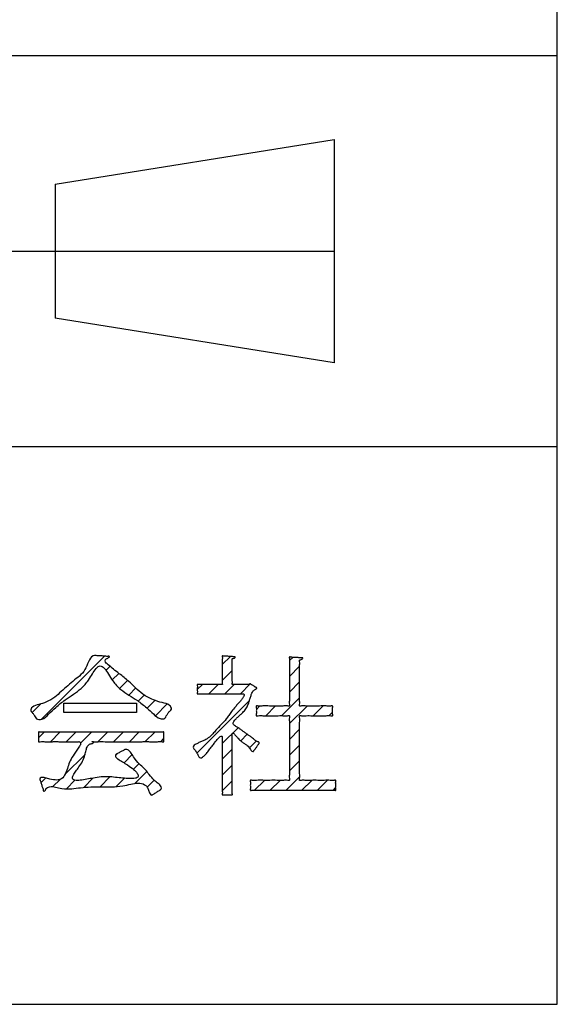
# Model space of a CAD drawing. Units: inches. Extents: x -5 to 215, y -5 to 302.
# Drawn here: x 190 to 200, y 10 to 28 of the extents above; entities that cross this region are included whole.
import ezdxf

# ---------------------------------------------------------------- set-up
doc = ezdxf.new("R2010")
doc.units = ezdxf.units.IN
doc.linetypes.add('DOT_CENTER', pattern=[14, 12, -1, 0, -1])
doc.layers.add('1', color=7, linetype='Continuous')
doc.layers.add('_U_30EC_U_30A4_U_30E4_U_30FC_1', color=7, linetype='Continuous')
pattern_1 = [(45, (0, 0), (-0.28284271, 1e-16), [])]

# ---------------------------------------------------------------- blocks, each defined once
blk = doc.blocks.new('開示A4')
at = {"layer": '1', "linetype": 'Continuous'}
h = blk.add_hatch(dxfattribs=at)
h.set_pattern_fill('CUSTOM4', color=2, scale=0.1, angle=45, pattern_type=2)
h.set_pattern_definition(pattern_1)
edge = h.paths.add_edge_path()
edge.add_spline(control_points=[(191.953, 16.209), (191.946, 16.205), (191.935, 16.199), (191.907, 16.195), (191.885, 16.134), (191.968, 16.078), (192.046, 16.003), (192.176, 15.909), (192.308, 15.8), (192.444, 15.673), (192.577, 15.543), (192.745, 15.459), (192.911, 15.404), (193.037, 15.389), (193.101, 15.296), (193.052, 15.253), (193.02, 15.215), (192.995, 15.171), (192.966, 15.11), (192.853, 15.116), (192.761, 15.21), (192.632, 15.325), (192.487, 15.441), (192.323, 15.539), (192.165, 15.645), (192.044, 15.777), (191.956, 15.915), (191.898, 16.013), (191.806, 16.088), (191.723, 16.011), (191.669, 15.921), (191.591, 15.79), (191.478, 15.663), (191.328, 15.554), (191.168, 15.452), (191.021, 15.33), (190.888, 15.207), (190.793, 15.102), (190.673, 15.098), (190.645, 15.155), (190.622, 15.194), (190.593, 15.228), (190.548, 15.269), (190.605, 15.352), (190.715, 15.371), (190.855, 15.42), (190.995, 15.494), (191.11, 15.608), (191.227, 15.712), (191.346, 15.812), (191.468, 15.905), (191.564, 16.03), (191.597, 16.164), (191.673, 16.253), (191.723, 16.25), (191.743, 16.248), (191.769, 16.246), (191.804, 16.245), (191.841, 16.244), (191.878, 16.241), (191.912, 16.236), (191.941, 16.235), (191.96, 16.238), (191.978, 16.236), (191.966, 16.218), (191.958, 16.212), (191.953, 16.209)], knot_values=[0, 0, 0, 0, 0.02113, 0.037907, 0.082659, 0.168861, 0.293397, 0.425101, 0.643532, 0.809086, 0.982407, 1.198166, 1.36473, 1.505493, 1.579225, 1.62367, 1.677849, 1.731687, 1.777203, 1.865952, 2.00724, 2.170725, 2.384239, 2.563642, 2.744143, 2.951146, 3.096929, 3.227041, 3.311922, 3.392003, 3.511257, 3.644195, 3.843263, 4.017738, 4.198427, 4.41365, 4.589219, 4.740796, 4.835089, 4.874705, 4.920791, 4.971777, 5.013639, 5.081538, 5.205376, 5.348798, 5.523987, 5.675756, 5.832874, 5.993826, 6.140629, 6.294475, 6.449701, 6.569782, 6.583374, 6.597389, 6.630312, 6.663196, 6.703291, 6.741744, 6.772033, 6.80763, 6.824774, 6.835525, 6.848417, 6.869906, 6.869906, 6.869906, 6.869906], degree=3, periodic=0)
h = blk.add_hatch(dxfattribs=at)
h.set_pattern_fill('CUSTOM2', color=2, scale=0.1, angle=45, pattern_type=2)
h.set_pattern_definition(pattern_1)
edge = h.paths.add_edge_path()
edge.add_spline(control_points=[(194.605, 15.655), (194.602, 15.652), (194.595, 15.648), (194.571, 15.637), (194.54, 15.606), (194.515, 15.55), (194.496, 15.488), (194.477, 15.419), (194.452, 15.348), (194.408, 15.276), (194.355, 15.218), (194.301, 15.17), (194.254, 15.13), (194.217, 15.09), (194.189, 15.051), (194.196, 15.007), (194.234, 14.984), (194.275, 14.961), (194.319, 14.932), (194.361, 14.899), (194.406, 14.866), (194.451, 14.834), (194.496, 14.804), (194.536, 14.774), (194.57, 14.741), (194.604, 14.72), (194.634, 14.707), (194.654, 14.699), (194.663, 14.682), (194.655, 14.672), (194.646, 14.662), (194.634, 14.646), (194.621, 14.626), (194.607, 14.605), (194.592, 14.584), (194.577, 14.565), (194.566, 14.55), (194.559, 14.538), (194.552, 14.528), (194.533, 14.526), (194.517, 14.547), (194.5, 14.57), (194.474, 14.608), (194.437, 14.648), (194.384, 14.68), (194.33, 14.716), (194.285, 14.76), (194.247, 14.806), (194.217, 14.833), (194.195, 14.866), (194.174, 14.854), (194.176, 14.842), (194.176, 14.828), (194.176, 14.807), (194.175, 14.777), (194.175, 14.743), (194.176, 14.7), (194.176, 14.654), (194.176, 14.601), (194.176, 14.547), (194.176, 14.488), (194.176, 14.428), (194.176, 14.366), (194.176, 14.303), (194.176, 14.24), (194.176, 14.178), (194.176, 14.118), (194.176, 14.059), (194.176, 14.005), (194.175, 13.953), (194.175, 13.906), (194.177, 13.863), (194.176, 13.829), (194.173, 13.8), (194.174, 13.778), (194.178, 13.764), (194.177, 13.753), (194.166, 13.753), (194.153, 13.756), (194.134, 13.757), (194.111, 13.754), (194.086, 13.753), (194.061, 13.754), (194.038, 13.756), (194.019, 13.756), (194.006, 13.753), (193.995, 13.753), (193.994, 13.765), (193.998, 13.78), (193.999, 13.804), (193.995, 13.836), (193.995, 13.873), (193.997, 13.919), (193.997, 13.969), (193.996, 14.024), (193.996, 14.082), (193.996, 14.143), (193.996, 14.206), (193.996, 14.27), (193.996, 14.333), (193.996, 14.396), (193.996, 14.457), (193.996, 14.515), (193.996, 14.571), (193.996, 14.62), (193.996, 14.666), (193.996, 14.703), (193.996, 14.736), (193.996, 14.758), (193.996, 14.775), (193.997, 14.789), (193.989, 14.817), (193.951, 14.796), (193.923, 14.765), (193.881, 14.715), (193.836, 14.657), (193.787, 14.592), (193.739, 14.528), (193.692, 14.472), (193.651, 14.433), (193.608, 14.409), (193.575, 14.431), (193.562, 14.46), (193.55, 14.489), (193.534, 14.519), (193.515, 14.546), (193.496, 14.569), (193.475, 14.593), (193.477, 14.632), (193.517, 14.66), (193.565, 14.685), (193.624, 14.709), (193.694, 14.739), (193.764, 14.783), (193.827, 14.847), (193.893, 14.927), (193.977, 15.012), (194.058, 15.098), (194.116, 15.179), (194.168, 15.255), (194.222, 15.323), (194.276, 15.384), (194.319, 15.433), (194.357, 15.48), (194.382, 15.516), (194.397, 15.556), (194.371, 15.566), (194.356, 15.566), (194.341, 15.566), (194.32, 15.566), (194.29, 15.566), (194.256, 15.566), (194.214, 15.566), (194.168, 15.566), (194.118, 15.566), (194.067, 15.566), (194.012, 15.566), (193.958, 15.566), (193.903, 15.566), (193.848, 15.566), (193.797, 15.566), (193.747, 15.566), (193.701, 15.566), (193.659, 15.565), (193.625, 15.565), (193.595, 15.568), (193.573, 15.567), (193.559, 15.564), (193.548, 15.564), (193.548, 15.574), (193.55, 15.587), (193.551, 15.604), (193.549, 15.626), (193.549, 15.649), (193.549, 15.672), (193.551, 15.693), (193.55, 15.711), (193.548, 15.723), (193.548, 15.733), (193.559, 15.734), (193.573, 15.73), (193.595, 15.729), (193.623, 15.732), (193.655, 15.733), (193.693, 15.732), (193.732, 15.731), (193.773, 15.732), (193.814, 15.732), (193.853, 15.732), (193.891, 15.731), (193.923, 15.731), (193.951, 15.734), (193.972, 15.733), (193.987, 15.73), (193.998, 15.73), (193.998, 15.74), (193.995, 15.754), (193.994, 15.773), (193.997, 15.8), (193.997, 15.83), (193.996, 15.866), (193.996, 15.905), (193.996, 15.946), (193.996, 15.987), (193.996, 16.029), (193.997, 16.07), (193.997, 16.108), (193.995, 16.144), (193.996, 16.174), (193.998, 16.201), (193.998, 16.221), (193.994, 16.234), (193.995, 16.244), (194.005, 16.244), (194.017, 16.24), (194.036, 16.239), (194.059, 16.24), (194.085, 16.238), (194.113, 16.236), (194.141, 16.235), (194.166, 16.233), (194.19, 16.23), (194.208, 16.23), (194.22, 16.231), (194.232, 16.23), (194.226, 16.214), (194.213, 16.203), (194.195, 16.199), (194.174, 16.196), (194.174, 16.182), (194.176, 16.167), (194.177, 16.146), (194.175, 16.116), (194.175, 16.083), (194.176, 16.045), (194.176, 16.004), (194.176, 15.962), (194.176, 15.92), (194.176, 15.879), (194.175, 15.84), (194.175, 15.807), (194.178, 15.778), (194.177, 15.756), (194.173, 15.742), (194.174, 15.73), (194.184, 15.73), (194.195, 15.733), (194.213, 15.733), (194.236, 15.731), (194.261, 15.731), (194.29, 15.732), (194.32, 15.732), (194.35, 15.732), (194.379, 15.731), (194.405, 15.732), (194.428, 15.732), (194.444, 15.732), (194.456, 15.731), (194.463, 15.731), (194.469, 15.733), (194.474, 15.735), (194.481, 15.737), (194.487, 15.739), (194.492, 15.742), (194.498, 15.743), (194.504, 15.74), (194.511, 15.733), (194.523, 15.725), (194.54, 15.717), (194.557, 15.707), (194.574, 15.697), (194.589, 15.686), (194.602, 15.679), (194.611, 15.675), (194.619, 15.67), (194.613, 15.661), (194.608, 15.657), (194.605, 15.655)], knot_values=[0, 0, 0, 0, 0.012431, 0.023106, 0.078064, 0.139432, 0.206027, 0.27212, 0.353553, 0.432966, 0.523125, 0.586452, 0.650523, 0.707633, 0.751954, 0.786831, 0.82779, 0.876663, 0.931423, 0.983363, 1.038887, 1.095829, 1.150559, 1.202781, 1.244508, 1.293058, 1.319771, 1.342799, 1.357899, 1.366742, 1.377119, 1.400571, 1.422813, 1.450032, 1.477332, 1.499699, 1.523016, 1.533228, 1.542201, 1.558358, 1.582101, 1.614052, 1.64797, 1.718674, 1.774734, 1.833872, 1.912813, 1.963189, 2.010899, 2.042986, 2.057633, 2.06621, 2.076117, 2.102511, 2.127547, 2.166415, 2.205935, 2.255735, 2.305292, 2.36242, 2.419627, 2.481298, 2.542949, 2.606113, 2.669267, 2.7309, 2.792589, 2.849853, 2.906924, 2.95631, 3.006283, 3.046268, 3.084686, 3.108824, 3.136216, 3.147167, 3.154972, 3.162872, 3.173902, 3.197417, 3.21846, 3.244992, 3.271565, 3.292668, 3.316116, 3.327062, 3.33502, 3.343522, 3.355626, 3.385551, 3.41178, 3.45323, 3.496439, 3.549814, 3.60254, 3.662638, 3.722945, 3.786755, 3.850502, 3.914267, 3.97806, 4.038286, 4.098465, 4.151446, 4.204564, 4.247069, 4.289205, 4.316832, 4.345236, 4.355754, 4.365505, 4.391412, 4.417039, 4.464943, 4.530774, 4.607478, 4.687579, 4.773185, 4.847625, 4.905756, 4.945699, 4.980603, 5.009084, 5.040939, 5.075359, 5.109814, 5.1397, 5.166265, 5.200783, 5.244023, 5.301686, 5.367261, 5.432123, 5.530097, 5.615351, 5.699609, 5.839374, 5.973812, 6.05343, 6.138989, 6.248643, 6.31483, 6.383052, 6.445128, 6.493355, 6.522762, 6.549405, 6.558567, 6.568414, 6.594812, 6.620525, 6.659293, 6.698382, 6.746563, 6.79463, 6.84826, 6.901914, 6.957374, 7.012875, 7.066607, 7.120159, 7.167993, 7.216409, 7.256153, 7.294283, 7.318671, 7.346507, 7.357869, 7.365835, 7.373204, 7.383319, 7.405006, 7.424532, 7.449093, 7.473657, 7.493188, 7.514869, 7.524978, 7.532352, 7.540396, 7.551874, 7.578889, 7.602591, 7.637646, 7.674154, 7.715455, 7.756175, 7.796898, 7.838196, 7.874697, 7.909759, 7.933476, 7.960473, 7.971931, 7.979988, 7.987446, 7.997751, 8.022668, 8.04479, 8.078164, 8.112781, 8.153275, 8.193377, 8.235784, 8.278177, 8.318253, 8.358773, 8.393465, 8.426766, 8.448728, 8.473814, 8.484299, 8.491607, 8.498839, 8.509134, 8.532153, 8.552391, 8.579812, 8.608533, 8.637241, 8.664671, 8.684934, 8.707903, 8.718121, 8.725347, 8.736457, 8.754613, 8.779093, 8.795817, 8.804694, 8.815706, 8.842807, 8.867867, 8.904259, 8.941558, 8.984, 9.026029, 9.067979, 9.1105, 9.14813, 9.184203, 9.208538, 9.236446, 9.248364, 9.256584, 9.263465, 9.272778, 9.294575, 9.314108, 9.341863, 9.370543, 9.401412, 9.432025, 9.460242, 9.488454, 9.509017, 9.529736, 9.537847, 9.54578, 9.550157, 9.55456, 9.562619, 9.57086, 9.575453, 9.579673, 9.586534, 9.594475, 9.612318, 9.629366, 9.650315, 9.670953, 9.687497, 9.705836, 9.714333, 9.720616, 9.728823, 9.740733, 9.740733, 9.740733, 9.740733], degree=3, periodic=0)
h = blk.add_hatch(dxfattribs=at)
h.set_pattern_fill('CUSTOM1', color=2, scale=0.1, angle=45, pattern_type=2)
h.set_pattern_definition(pattern_1)
edge = h.paths.add_edge_path()
edge.add_spline(control_points=[(195.41, 14.014), (195.423, 14.015), (195.447, 14.017), (195.489, 14.013), (195.535, 14.013), (195.589, 14.014), (195.647, 14.015), (195.706, 14.014), (195.765, 14.014), (195.822, 14.014), (195.877, 14.015), (195.923, 14.015), (195.964, 14.011), (195.995, 14.012), (196.016, 14.017), (196.032, 14.016), (196.032, 14), (196.028, 13.982), (196.028, 13.955), (196.03, 13.926), (196.028, 13.896), (196.028, 13.87), (196.032, 13.851), (196.032, 13.835), (196.015, 13.834), (195.992, 13.84), (195.957, 13.841), (195.909, 13.836), (195.854, 13.836), (195.785, 13.838), (195.712, 13.838), (195.629, 13.837), (195.543, 13.837), (195.452, 13.838), (195.359, 13.838), (195.264, 13.838), (195.17, 13.838), (195.077, 13.838), (194.985, 13.837), (194.9, 13.837), (194.817, 13.838), (194.743, 13.838), (194.675, 13.836), (194.62, 13.836), (194.572, 13.841), (194.537, 13.84), (194.514, 13.834), (194.497, 13.835), (194.497, 13.851), (194.501, 13.87), (194.501, 13.896), (194.498, 13.926), (194.501, 13.955), (194.501, 13.982), (194.497, 14), (194.497, 14.017), (194.514, 14.017), (194.537, 14.012), (194.57, 14.01), (194.615, 14.015), (194.665, 14.016), (194.724, 14.014), (194.786, 14.014), (194.85, 14.014), (194.914, 14.015), (194.976, 14.014), (195.035, 14.013), (195.085, 14.013), (195.129, 14.017), (195.163, 14.016), (195.185, 14.011), (195.203, 14.012), (195.204, 14.03), (195.198, 14.055), (195.196, 14.092), (195.202, 14.142), (195.202, 14.199), (195.2, 14.269), (195.2, 14.343), (195.2, 14.424), (195.2, 14.508), (195.2, 14.593), (195.2, 14.679), (195.2, 14.762), (195.2, 14.843), (195.2, 14.918), (195.202, 14.988), (195.202, 15.045), (195.196, 15.095), (195.198, 15.132), (195.204, 15.156), (195.203, 15.175), (195.184, 15.176), (195.16, 15.17), (195.124, 15.169), (195.077, 15.174), (195.025, 15.174), (194.965, 15.172), (194.903, 15.173), (194.841, 15.173), (194.782, 15.171), (194.73, 15.171), (194.683, 15.177), (194.647, 15.175), (194.623, 15.169), (194.604, 15.17), (194.604, 15.186), (194.608, 15.205), (194.608, 15.23), (194.606, 15.26), (194.608, 15.289), (194.608, 15.314), (194.604, 15.333), (194.604, 15.349), (194.623, 15.35), (194.647, 15.344), (194.683, 15.342), (194.73, 15.348), (194.782, 15.348), (194.841, 15.346), (194.903, 15.346), (194.965, 15.347), (195.025, 15.345), (195.077, 15.345), (195.124, 15.35), (195.16, 15.349), (195.184, 15.343), (195.203, 15.344), (195.203, 15.361), (195.198, 15.384), (195.197, 15.418), (195.201, 15.463), (195.202, 15.515), (195.2, 15.577), (195.2, 15.643), (195.2, 15.714), (195.2, 15.785), (195.2, 15.857), (195.201, 15.927), (195.201, 15.993), (195.199, 16.055), (195.199, 16.107), (195.204, 16.152), (195.203, 16.187), (195.197, 16.209), (195.198, 16.226), (195.213, 16.225), (195.23, 16.221), (195.255, 16.218), (195.287, 16.219), (195.319, 16.217), (195.352, 16.214), (195.383, 16.209), (195.409, 16.208), (195.426, 16.211), (195.442, 16.209), (195.435, 16.193), (195.422, 16.181), (195.403, 16.177), (195.38, 16.174), (195.38, 16.156), (195.384, 16.135), (195.385, 16.104), (195.381, 16.061), (195.381, 16.012), (195.382, 15.954), (195.383, 15.892), (195.382, 15.826), (195.382, 15.758), (195.382, 15.691), (195.383, 15.625), (195.382, 15.563), (195.381, 15.505), (195.381, 15.456), (195.385, 15.413), (195.384, 15.382), (195.379, 15.361), (195.38, 15.344), (195.399, 15.343), (195.422, 15.349), (195.458, 15.35), (195.505, 15.345), (195.557, 15.345), (195.616, 15.347), (195.678, 15.346), (195.739, 15.346), (195.799, 15.348), (195.851, 15.348), (195.897, 15.342), (195.933, 15.344), (195.957, 15.35), (195.976, 15.349), (195.976, 15.333), (195.972, 15.314), (195.972, 15.289), (195.974, 15.26), (195.972, 15.23), (195.972, 15.205), (195.976, 15.186), (195.976, 15.17), (195.957, 15.169), (195.933, 15.175), (195.897, 15.177), (195.851, 15.171), (195.799, 15.171), (195.739, 15.173), (195.678, 15.173), (195.616, 15.172), (195.557, 15.174), (195.505, 15.174), (195.458, 15.169), (195.423, 15.17), (195.399, 15.176), (195.38, 15.175), (195.379, 15.156), (195.384, 15.132), (195.386, 15.095), (195.381, 15.045), (195.381, 14.988), (195.383, 14.918), (195.383, 14.843), (195.382, 14.762), (195.382, 14.679), (195.382, 14.593), (195.382, 14.508), (195.382, 14.424), (195.383, 14.343), (195.383, 14.269), (195.38, 14.199), (195.381, 14.142), (195.386, 14.092), (195.385, 14.055), (195.379, 14.03), (195.379, 14.012), (195.396, 14.012), (195.405, 14.013), (195.41, 14.014)], knot_values=[0, 0, 0, 0, 0.038829, 0.073461, 0.124391, 0.177166, 0.236973, 0.29603, 0.355065, 0.414894, 0.467759, 0.518602, 0.553036, 0.592086, 0.608604, 0.620332, 0.632, 0.648307, 0.680772, 0.709057, 0.737391, 0.7698, 0.786, 0.797742, 0.810346, 0.828358, 0.872847, 0.911788, 0.973359, 1.03757, 1.116876, 1.195209, 1.284496, 1.374101, 1.468917, 1.563619, 1.658321, 1.753137, 1.842741, 1.932028, 2.010361, 2.089668, 2.153878, 2.21545, 2.254391, 2.298879, 2.316891, 2.329495, 2.341239, 2.357438, 2.389831, 2.418182, 2.446532, 2.478927, 2.495129, 2.50687, 2.519489, 2.537492, 2.579877, 2.61707, 2.672078, 2.729362, 2.79416, 2.858064, 2.921991, 2.986765, 3.043951, 3.099054, 3.13646, 3.178606, 3.19634, 3.209149, 3.222775, 3.242121, 3.289101, 3.330354, 3.393927, 3.460132, 3.539381, 3.61769, 3.703245, 3.789148, 3.875046, 3.960605, 4.038933, 4.118163, 4.184312, 4.247939, 4.289303, 4.336157, 4.355365, 4.369084, 4.382983, 4.402487, 4.447597, 4.487496, 4.544517, 4.60353, 4.666702, 4.729937, 4.789066, 4.845975, 4.885629, 4.931015, 4.950838, 4.964517, 4.97617, 4.991986, 5.023766, 5.051776, 5.079785, 5.111565, 5.127381, 5.139034, 5.152713, 5.172536, 5.217922, 5.257576, 5.314488, 5.373614, 5.436837, 5.500021, 5.559075, 5.616056, 5.655863, 5.701078, 5.720704, 5.734521, 5.747327, 5.765034, 5.807838, 5.845831, 5.903154, 5.962617, 6.032168, 6.101053, 6.173905, 6.246709, 6.315506, 6.385146, 6.444856, 6.501938, 6.539411, 6.582782, 6.601099, 6.613435, 6.623989, 6.63855, 6.669728, 6.697818, 6.733315, 6.768476, 6.796032, 6.82776, 6.84296, 6.85294, 6.864504, 6.882103, 6.907376, 6.925476, 6.937875, 6.954003, 6.993742, 7.029833, 7.083854, 7.139496, 7.204749, 7.269495, 7.337901, 7.406276, 7.470963, 7.536275, 7.592085, 7.645943, 7.681685, 7.721808, 7.738355, 7.750437, 7.76413, 7.783761, 7.828852, 7.86841, 7.925104, 7.983924, 8.046833, 8.109762, 8.168617, 8.225277, 8.264759, 8.309934, 8.32966, 8.343282, 8.354931, 8.370753, 8.402538, 8.430543, 8.458548, 8.490333, 8.506154, 8.517803, 8.531425, 8.551152, 8.596328, 8.635808, 8.692463, 8.751324, 8.814274, 8.877161, 8.935906, 8.992673, 9.032398, 9.077299, 9.096708, 9.11055, 9.124264, 9.143479, 9.19034, 9.231698, 9.295322, 9.361474, 9.440705, 9.519032, 9.604589, 9.690489, 9.776397, 9.861947, 9.940238, 10.019505, 10.085761, 10.149285, 10.190436, 10.237533, 10.257006, 10.270547, 10.282452, 10.298724, 10.298724, 10.298724, 10.298724], degree=3, periodic=0)
h = blk.add_hatch(dxfattribs=at)
h.set_pattern_fill('CUSTOM3', color=2, scale=0.1, angle=45, pattern_type=2)
h.set_pattern_definition(pattern_1)
edge = h.paths.add_edge_path()
edge.add_spline(control_points=[(190.703, 14.734), (190.703, 14.744), (190.705, 14.764), (190.702, 14.793), (190.704, 14.821), (190.704, 14.847), (190.7, 14.865), (190.701, 14.881), (190.719, 14.882), (190.744, 14.876), (190.783, 14.874), (190.836, 14.88), (190.897, 14.88), (190.974, 14.878), (191.058, 14.877), (191.153, 14.878), (191.252, 14.878), (191.36, 14.878), (191.472, 14.878), (191.588, 14.878), (191.706, 14.878), (191.825, 14.878), (191.945, 14.878), (192.062, 14.878), (192.178, 14.878), (192.29, 14.878), (192.398, 14.878), (192.497, 14.878), (192.592, 14.877), (192.676, 14.878), (192.753, 14.88), (192.815, 14.88), (192.867, 14.874), (192.906, 14.876), (192.931, 14.882), (192.95, 14.881), (192.95, 14.865), (192.946, 14.847), (192.946, 14.821), (192.948, 14.793), (192.946, 14.764), (192.946, 14.738), (192.95, 14.72), (192.95, 14.704), (192.932, 14.704), (192.91, 14.709), (192.875, 14.711), (192.828, 14.706), (192.774, 14.705), (192.708, 14.707), (192.636, 14.708), (192.558, 14.707), (192.476, 14.707), (192.391, 14.707), (192.304, 14.707), (192.217, 14.707), (192.132, 14.707), (192.05, 14.707), (191.972, 14.707), (191.9, 14.707), (191.833, 14.708), (191.78, 14.708), (191.735, 14.705), (191.696, 14.706), (191.677, 14.709), (191.657, 14.708), (191.669, 14.704), (191.676, 14.702), (191.685, 14.7), (191.696, 14.696), (191.684, 14.682), (191.67, 14.675), (191.649, 14.668), (191.614, 14.668), (191.573, 14.624), (191.555, 14.551), (191.536, 14.458), (191.498, 14.354), (191.434, 14.262), (191.373, 14.179), (191.332, 14.116), (191.297, 14.043), (191.371, 14.002), (191.457, 14.018), (191.568, 14.032), (191.692, 14.058), (191.818, 14.077), (191.952, 14.08), (192.08, 14.069), (192.21, 14.053), (192.331, 14.046), (192.421, 14.041), (192.507, 14.074), (192.467, 14.156), (192.399, 14.217), (192.307, 14.287), (192.209, 14.343), (192.14, 14.391), (192.072, 14.431), (192.088, 14.479), (192.108, 14.489), (192.125, 14.498), (192.147, 14.509), (192.173, 14.524), (192.199, 14.538), (192.221, 14.549), (192.237, 14.559), (192.266, 14.575), (192.333, 14.555), (192.381, 14.476), (192.442, 14.38), (192.526, 14.289), (192.621, 14.209), (192.691, 14.109), (192.767, 14.026), (192.842, 13.958), (192.904, 13.915), (192.908, 13.856), (192.885, 13.842), (192.866, 13.832), (192.843, 13.818), (192.817, 13.8), (192.789, 13.784), (192.766, 13.769), (192.749, 13.756), (192.727, 13.742), (192.691, 13.785), (192.681, 13.838), (192.65, 13.897), (192.592, 13.954), (192.483, 13.972), (192.353, 13.947), (192.196, 13.909), (192.018, 13.894), (191.826, 13.899), (191.64, 13.897), (191.464, 13.886), (191.294, 13.857), (191.141, 13.862), (191.011, 13.891), (190.913, 13.913), (190.843, 13.879), (190.831, 13.845), (190.821, 13.831), (190.809, 13.822), (190.793, 13.818), (190.788, 13.832), (190.787, 13.849), (190.78, 13.871), (190.769, 13.899), (190.76, 13.928), (190.751, 13.958), (190.743, 13.987), (190.736, 14.008), (190.73, 14.024), (190.722, 14.044), (190.764, 14.078), (190.829, 14.052), (190.92, 14.037), (191.018, 14.01), (191.133, 14.036), (191.191, 14.14), (191.229, 14.251), (191.271, 14.373), (191.329, 14.472), (191.392, 14.555), (191.429, 14.618), (191.47, 14.672), (191.443, 14.709), (191.42, 14.707), (191.396, 14.707), (191.362, 14.706), (191.315, 14.707), (191.263, 14.707), (191.201, 14.707), (191.137, 14.707), (191.069, 14.707), (191.002, 14.708), (190.937, 14.707), (190.876, 14.705), (190.823, 14.706), (190.777, 14.711), (190.742, 14.709), (190.719, 14.703), (190.701, 14.704), (190.7, 14.72), (190.702, 14.729), (190.703, 14.734)], knot_values=[0, 0, 0, 0, 0.031328, 0.058903, 0.086502, 0.117802, 0.133365, 0.144858, 0.158432, 0.178192, 0.227347, 0.270037, 0.33883, 0.410772, 0.501354, 0.590741, 0.695249, 0.800155, 0.91474, 1.029202, 1.148611, 1.268064, 1.387517, 1.506927, 1.621389, 1.735974, 1.84088, 1.945388, 2.034775, 2.125357, 2.197299, 2.266092, 2.308781, 2.357937, 2.377697, 2.391271, 2.402763, 2.418326, 2.449636, 2.477225, 2.504763, 2.536131, 2.551805, 2.563218, 2.575742, 2.593705, 2.637649, 2.676069, 2.736182, 2.798881, 2.875238, 2.950673, 3.035147, 3.119866, 3.20731, 3.294859, 3.379778, 3.464051, 3.538881, 3.615842, 3.680195, 3.738632, 3.773407, 3.820844, 3.842192, 3.850923, 3.857207, 3.86785, 3.878164, 3.884861, 3.896273, 3.916058, 3.939937, 3.959221, 4.019096, 4.098715, 4.185014, 4.305406, 4.42666, 4.521087, 4.608553, 4.667526, 4.720735, 4.813616, 4.933032, 5.053865, 5.194097, 5.316244, 5.452903, 5.580623, 5.708506, 5.810634, 5.869205, 5.927033, 6.027695, 6.160628, 6.267789, 6.36299, 6.427098, 6.468071, 6.481093, 6.495197, 6.525474, 6.554855, 6.58436, 6.614514, 6.628399, 6.641643, 6.711319, 6.80606, 6.913701, 7.054866, 7.174864, 7.283715, 7.4183, 7.511454, 7.590019, 7.637337, 7.651486, 7.667053, 7.700414, 7.73237, 7.764105, 7.7977, 7.813695, 7.827471, 7.86962, 7.938187, 8.006063, 8.06131, 8.177814, 8.315656, 8.461488, 8.659756, 8.849991, 9.035901, 9.218726, 9.377931, 9.554326, 9.672095, 9.776919, 9.854653, 9.869319, 9.885658, 9.903162, 9.916234, 9.926442, 9.939885, 9.969069, 9.995605, 10.028517, 10.062009, 10.089431, 10.117643, 10.129889, 10.140988, 10.178086, 10.24947, 10.338073, 10.461628, 10.551209, 10.665822, 10.792821, 10.910046, 11.049038, 11.135827, 11.219267, 11.278287, 11.312311, 11.32716, 11.343833, 11.386227, 11.426881, 11.485186, 11.544283, 11.611796, 11.678864, 11.745734, 11.813448, 11.87338, 11.930873, 11.969678, 12.014101, 12.033043, 12.046162, 12.057618, 12.073232, 12.073232, 12.073232, 12.073232], degree=3, periodic=0)
at = {"layer": '1', "color": 7, "linetype": 'Continuous'}
for p, q in [((200, 10), (200, 148.5)), ((200, 27), (25, 27)), ((191, 24.7), (196, 25.5)), ((196, 25.5), (196, 21.5)), ((191, 24.7), (191, 22.3)), ((196, 21.5), (191, 22.3)), ((105, 10), (200, 10))]:
    blk.add_line(p, q, dxfattribs=at)
at = {"layer": '1', "color": 2, "linetype": 'DOT_CENTER'}
blk.add_line((184, 23.5), (197, 23.5), dxfattribs=at)
at = {"layer": '1', "color": 2, "linetype": 'Continuous'}
blk.add_line((166, 20), (200, 20), dxfattribs=at)
at = {"layer": '_U_30EC_U_30A4_U_30E4_U_30FC_1', "color": 2, "linetype": 'Continuous'}
for p, q in [((191.16, 15.229), (191.16, 15.397)), ((191.16, 15.397), (192.458, 15.397)), ((192.458, 15.397), (192.458, 15.229)), ((192.458, 15.229), (191.16, 15.229))]:
    blk.add_line(p, q, dxfattribs=at)
for points, knots in [([(191.953, 16.209), (191.946, 16.205), (191.935, 16.199), (191.907, 16.195), (191.885, 16.134), (191.968, 16.078), (192.046, 16.003), (192.176, 15.909), (192.308, 15.8), (192.444, 15.673), (192.577, 15.543), (192.745, 15.459), (192.911, 15.404), (193.037, 15.389), (193.101, 15.296), (193.052, 15.253), (193.02, 15.215), (192.995, 15.171), (192.966, 15.11), (192.853, 15.116), (192.761, 15.21), (192.632, 15.325), (192.487, 15.441), (192.323, 15.539), (192.165, 15.645), (192.044, 15.777), (191.956, 15.915), (191.898, 16.013), (191.806, 16.088), (191.723, 16.011), (191.669, 15.921), (191.591, 15.79), (191.478, 15.663), (191.328, 15.554), (191.168, 15.452), (191.021, 15.33), (190.888, 15.207), (190.793, 15.102), (190.673, 15.098), (190.645, 15.155), (190.622, 15.194), (190.593, 15.228), (190.548, 15.269), (190.605, 15.352), (190.715, 15.371), (190.855, 15.42), (190.995, 15.494), (191.11, 15.608), (191.227, 15.712), (191.346, 15.812), (191.468, 15.905), (191.564, 16.03), (191.597, 16.164), (191.673, 16.253), (191.723, 16.25), (191.743, 16.248), (191.769, 16.246), (191.804, 16.245), (191.841, 16.244), (191.878, 16.241), (191.912, 16.236), (191.941, 16.235), (191.96, 16.238), (191.978, 16.236), (191.966, 16.218), (191.958, 16.212), (191.953, 16.209)], [0, 0, 0, 0, 0.02113, 0.037907, 0.082659, 0.168861, 0.293397, 0.425101, 0.643532, 0.809086, 0.982407, 1.198166, 1.36473, 1.505493, 1.579225, 1.62367, 1.677849, 1.731687, 1.777203, 1.865952, 2.00724, 2.170725, 2.384239, 2.563642, 2.744143, 2.951146, 3.096929, 3.227041, 3.311922, 3.392003, 3.511257, 3.644195, 3.843263, 4.017738, 4.198427, 4.41365, 4.589219, 4.740796, 4.835089, 4.874705, 4.920791, 4.971777, 5.013639, 5.081538, 5.205376, 5.348798, 5.523987, 5.675756, 5.832874, 5.993826, 6.140629, 6.294475, 6.449701, 6.569782, 6.583374, 6.597389, 6.630312, 6.663196, 6.703291, 6.741744, 6.772033, 6.80763, 6.824774, 6.835525, 6.848417, 6.869906, 6.869906, 6.869906, 6.869906]), ([(194.605, 15.655), (194.602, 15.652), (194.595, 15.648), (194.571, 15.637), (194.54, 15.606), (194.515, 15.55), (194.496, 15.488), (194.477, 15.419), (194.452, 15.348), (194.408, 15.276), (194.355, 15.218), (194.301, 15.17), (194.254, 15.13), (194.217, 15.09), (194.189, 15.051), (194.196, 15.007), (194.234, 14.984), (194.275, 14.961), (194.319, 14.932), (194.361, 14.899), (194.406, 14.866), (194.451, 14.834), (194.496, 14.804), (194.536, 14.774), (194.57, 14.741), (194.604, 14.72), (194.634, 14.707), (194.654, 14.699), (194.663, 14.682), (194.655, 14.672), (194.646, 14.662), (194.634, 14.646), (194.621, 14.626), (194.607, 14.605), (194.592, 14.584), (194.577, 14.565), (194.566, 14.55), (194.559, 14.538), (194.552, 14.528), (194.533, 14.526), (194.517, 14.547), (194.5, 14.57), (194.474, 14.608), (194.437, 14.648), (194.384, 14.68), (194.33, 14.716), (194.285, 14.76), (194.247, 14.806), (194.217, 14.833), (194.195, 14.866), (194.174, 14.854), (194.176, 14.842), (194.176, 14.828), (194.176, 14.807), (194.175, 14.777), (194.175, 14.743), (194.176, 14.7), (194.176, 14.654), (194.176, 14.601), (194.176, 14.547), (194.176, 14.488), (194.176, 14.428), (194.176, 14.366), (194.176, 14.303), (194.176, 14.24), (194.176, 14.178), (194.176, 14.118), (194.176, 14.059), (194.176, 14.005), (194.175, 13.953), (194.175, 13.906), (194.177, 13.863), (194.176, 13.829), (194.173, 13.8), (194.174, 13.778), (194.178, 13.764), (194.177, 13.753), (194.166, 13.753), (194.153, 13.756), (194.134, 13.757), (194.111, 13.754), (194.086, 13.753), (194.061, 13.754), (194.038, 13.756), (194.019, 13.756), (194.006, 13.753), (193.995, 13.753), (193.994, 13.765), (193.998, 13.78), (193.999, 13.804), (193.995, 13.836), (193.995, 13.873), (193.997, 13.919), (193.997, 13.969), (193.996, 14.024), (193.996, 14.082), (193.996, 14.143), (193.996, 14.206), (193.996, 14.27), (193.996, 14.333), (193.996, 14.396), (193.996, 14.457), (193.996, 14.515), (193.996, 14.571), (193.996, 14.62), (193.996, 14.666), (193.996, 14.703), (193.996, 14.736), (193.996, 14.758), (193.996, 14.775), (193.997, 14.789), (193.989, 14.817), (193.951, 14.796), (193.923, 14.765), (193.881, 14.715), (193.836, 14.657), (193.787, 14.592), (193.739, 14.528), (193.692, 14.472), (193.651, 14.433), (193.608, 14.409), (193.575, 14.431), (193.562, 14.46), (193.55, 14.489), (193.534, 14.519), (193.515, 14.546), (193.496, 14.569), (193.475, 14.593), (193.477, 14.632), (193.517, 14.66), (193.565, 14.685), (193.624, 14.709), (193.694, 14.739), (193.764, 14.783), (193.827, 14.847), (193.893, 14.927), (193.977, 15.012), (194.058, 15.098), (194.116, 15.179), (194.168, 15.255), (194.222, 15.323), (194.276, 15.384), (194.319, 15.433), (194.357, 15.48), (194.382, 15.516), (194.397, 15.556), (194.371, 15.566), (194.356, 15.566), (194.341, 15.566), (194.32, 15.566), (194.29, 15.566), (194.256, 15.566), (194.214, 15.566), (194.168, 15.566), (194.118, 15.566), (194.067, 15.566), (194.012, 15.566), (193.958, 15.566), (193.903, 15.566), (193.848, 15.566), (193.797, 15.566), (193.747, 15.566), (193.701, 15.566), (193.659, 15.565), (193.625, 15.565), (193.595, 15.568), (193.573, 15.567), (193.559, 15.564), (193.548, 15.564), (193.548, 15.574), (193.55, 15.587), (193.551, 15.604), (193.549, 15.626), (193.549, 15.649), (193.549, 15.672), (193.551, 15.693), (193.55, 15.711), (193.548, 15.723), (193.548, 15.733), (193.559, 15.734), (193.573, 15.73), (193.595, 15.729), (193.623, 15.732), (193.655, 15.733), (193.693, 15.732), (193.732, 15.731), (193.773, 15.732), (193.814, 15.732), (193.853, 15.732), (193.891, 15.731), (193.923, 15.731), (193.951, 15.734), (193.972, 15.733), (193.987, 15.73), (193.998, 15.73), (193.998, 15.74), (193.995, 15.754), (193.994, 15.773), (193.997, 15.8), (193.997, 15.83), (193.996, 15.866), (193.996, 15.905), (193.996, 15.946), (193.996, 15.987), (193.996, 16.029), (193.997, 16.07), (193.997, 16.108), (193.995, 16.144), (193.996, 16.174), (193.998, 16.201), (193.998, 16.221), (193.994, 16.234), (193.995, 16.244), (194.005, 16.244), (194.017, 16.24), (194.036, 16.239), (194.059, 16.24), (194.085, 16.238), (194.113, 16.236), (194.141, 16.235), (194.166, 16.233), (194.19, 16.23), (194.208, 16.23), (194.22, 16.231), (194.232, 16.23), (194.226, 16.214), (194.213, 16.203), (194.195, 16.199), (194.174, 16.196), (194.174, 16.182), (194.176, 16.167), (194.177, 16.146), (194.175, 16.116), (194.175, 16.083), (194.176, 16.045), (194.176, 16.004), (194.176, 15.962), (194.176, 15.92), (194.176, 15.879), (194.175, 15.84), (194.175, 15.807), (194.178, 15.778), (194.177, 15.756), (194.173, 15.742), (194.174, 15.73), (194.184, 15.73), (194.195, 15.733), (194.213, 15.733), (194.236, 15.731), (194.261, 15.731), (194.29, 15.732), (194.32, 15.732), (194.35, 15.732), (194.379, 15.731), (194.405, 15.732), (194.428, 15.732), (194.444, 15.732), (194.456, 15.731), (194.463, 15.731), (194.469, 15.733), (194.474, 15.735), (194.481, 15.737), (194.487, 15.739), (194.492, 15.742), (194.498, 15.743), (194.504, 15.74), (194.511, 15.733), (194.523, 15.725), (194.54, 15.717), (194.557, 15.707), (194.574, 15.697), (194.589, 15.686), (194.602, 15.679), (194.611, 15.675), (194.619, 15.67), (194.613, 15.661), (194.608, 15.657), (194.605, 15.655)], [0, 0, 0, 0, 0.012431, 0.023106, 0.078064, 0.139432, 0.206027, 0.27212, 0.353553, 0.432966, 0.523125, 0.586452, 0.650523, 0.707633, 0.751954, 0.786831, 0.82779, 0.876663, 0.931423, 0.983363, 1.038887, 1.095829, 1.150559, 1.202781, 1.244508, 1.293058, 1.319771, 1.342799, 1.357899, 1.366742, 1.377119, 1.400571, 1.422813, 1.450032, 1.477332, 1.499699, 1.523016, 1.533228, 1.542201, 1.558358, 1.582101, 1.614052, 1.64797, 1.718674, 1.774734, 1.833872, 1.912813, 1.963189, 2.010899, 2.042986, 2.057633, 2.06621, 2.076117, 2.102511, 2.127547, 2.166415, 2.205935, 2.255735, 2.305292, 2.36242, 2.419627, 2.481298, 2.542949, 2.606113, 2.669267, 2.7309, 2.792589, 2.849853, 2.906924, 2.95631, 3.006283, 3.046268, 3.084686, 3.108824, 3.136216, 3.147167, 3.154972, 3.162872, 3.173902, 3.197417, 3.21846, 3.244992, 3.271565, 3.292668, 3.316116, 3.327062, 3.33502, 3.343522, 3.355626, 3.385551, 3.41178, 3.45323, 3.496439, 3.549814, 3.60254, 3.662638, 3.722945, 3.786755, 3.850502, 3.914267, 3.97806, 4.038286, 4.098465, 4.151446, 4.204564, 4.247069, 4.289205, 4.316832, 4.345236, 4.355754, 4.365505, 4.391412, 4.417039, 4.464943, 4.530774, 4.607478, 4.687579, 4.773185, 4.847625, 4.905756, 4.945699, 4.980603, 5.009084, 5.040939, 5.075359, 5.109814, 5.1397, 5.166265, 5.200783, 5.244023, 5.301686, 5.367261, 5.432123, 5.530097, 5.615351, 5.699609, 5.839374, 5.973812, 6.05343, 6.138989, 6.248643, 6.31483, 6.383052, 6.445128, 6.493355, 6.522762, 6.549405, 6.558567, 6.568414, 6.594812, 6.620525, 6.659293, 6.698382, 6.746563, 6.79463, 6.84826, 6.901914, 6.957374, 7.012875, 7.066607, 7.120159, 7.167993, 7.216409, 7.256153, 7.294283, 7.318671, 7.346507, 7.357869, 7.365835, 7.373204, 7.383319, 7.405006, 7.424532, 7.449093, 7.473657, 7.493188, 7.514869, 7.524978, 7.532352, 7.540396, 7.551874, 7.578889, 7.602591, 7.637646, 7.674154, 7.715455, 7.756175, 7.796898, 7.838196, 7.874697, 7.909759, 7.933476, 7.960473, 7.971931, 7.979988, 7.987446, 7.997751, 8.022668, 8.04479, 8.078164, 8.112781, 8.153275, 8.193377, 8.235784, 8.278177, 8.318253, 8.358773, 8.393465, 8.426766, 8.448728, 8.473814, 8.484299, 8.491607, 8.498839, 8.509134, 8.532153, 8.552391, 8.579812, 8.608533, 8.637241, 8.664671, 8.684934, 8.707903, 8.718121, 8.725347, 8.736457, 8.754613, 8.779093, 8.795817, 8.804694, 8.815706, 8.842807, 8.867867, 8.904259, 8.941558, 8.984, 9.026029, 9.067979, 9.1105, 9.14813, 9.184203, 9.208538, 9.236446, 9.248364, 9.256584, 9.263465, 9.272778, 9.294575, 9.314108, 9.341863, 9.370543, 9.401412, 9.432025, 9.460242, 9.488454, 9.509017, 9.529736, 9.537847, 9.54578, 9.550157, 9.55456, 9.562619, 9.57086, 9.575453, 9.579673, 9.586534, 9.594475, 9.612318, 9.629366, 9.650315, 9.670953, 9.687497, 9.705836, 9.714333, 9.720616, 9.728823, 9.740733, 9.740733, 9.740733, 9.740733]), ([(195.41, 14.014), (195.423, 14.015), (195.447, 14.017), (195.489, 14.013), (195.535, 14.013), (195.589, 14.014), (195.647, 14.015), (195.706, 14.014), (195.765, 14.014), (195.822, 14.014), (195.877, 14.015), (195.923, 14.015), (195.964, 14.011), (195.995, 14.012), (196.016, 14.017), (196.032, 14.016), (196.032, 14), (196.028, 13.982), (196.028, 13.955), (196.03, 13.926), (196.028, 13.896), (196.028, 13.87), (196.032, 13.851), (196.032, 13.835), (196.015, 13.834), (195.992, 13.84), (195.957, 13.841), (195.909, 13.836), (195.854, 13.836), (195.785, 13.838), (195.712, 13.838), (195.629, 13.837), (195.543, 13.837), (195.452, 13.838), (195.359, 13.838), (195.264, 13.838), (195.17, 13.838), (195.077, 13.838), (194.985, 13.837), (194.9, 13.837), (194.817, 13.838), (194.743, 13.838), (194.675, 13.836), (194.62, 13.836), (194.572, 13.841), (194.537, 13.84), (194.514, 13.834), (194.497, 13.835), (194.497, 13.851), (194.501, 13.87), (194.501, 13.896), (194.498, 13.926), (194.501, 13.955), (194.501, 13.982), (194.497, 14), (194.497, 14.017), (194.514, 14.017), (194.537, 14.012), (194.57, 14.01), (194.615, 14.015), (194.665, 14.016), (194.724, 14.014), (194.786, 14.014), (194.85, 14.014), (194.914, 14.015), (194.976, 14.014), (195.035, 14.013), (195.085, 14.013), (195.129, 14.017), (195.163, 14.016), (195.185, 14.011), (195.203, 14.012), (195.204, 14.03), (195.198, 14.055), (195.196, 14.092), (195.202, 14.142), (195.202, 14.199), (195.2, 14.269), (195.2, 14.343), (195.2, 14.424), (195.2, 14.508), (195.2, 14.593), (195.2, 14.679), (195.2, 14.762), (195.2, 14.843), (195.2, 14.918), (195.202, 14.988), (195.202, 15.045), (195.196, 15.095), (195.198, 15.132), (195.204, 15.156), (195.203, 15.175), (195.184, 15.176), (195.16, 15.17), (195.124, 15.169), (195.077, 15.174), (195.025, 15.174), (194.965, 15.172), (194.903, 15.173), (194.841, 15.173), (194.782, 15.171), (194.73, 15.171), (194.683, 15.177), (194.647, 15.175), (194.623, 15.169), (194.604, 15.17), (194.604, 15.186), (194.608, 15.205), (194.608, 15.23), (194.606, 15.26), (194.608, 15.289), (194.608, 15.314), (194.604, 15.333), (194.604, 15.349), (194.623, 15.35), (194.647, 15.344), (194.683, 15.342), (194.73, 15.348), (194.782, 15.348), (194.841, 15.346), (194.903, 15.346), (194.965, 15.347), (195.025, 15.345), (195.077, 15.345), (195.124, 15.35), (195.16, 15.349), (195.184, 15.343), (195.203, 15.344), (195.203, 15.361), (195.198, 15.384), (195.197, 15.418), (195.201, 15.463), (195.202, 15.515), (195.2, 15.577), (195.2, 15.643), (195.2, 15.714), (195.2, 15.785), (195.2, 15.857), (195.201, 15.927), (195.201, 15.993), (195.199, 16.055), (195.199, 16.107), (195.204, 16.152), (195.203, 16.187), (195.197, 16.209), (195.198, 16.226), (195.213, 16.225), (195.23, 16.221), (195.255, 16.218), (195.287, 16.219), (195.319, 16.217), (195.352, 16.214), (195.383, 16.209), (195.409, 16.208), (195.426, 16.211), (195.442, 16.209), (195.435, 16.193), (195.422, 16.181), (195.403, 16.177), (195.38, 16.174), (195.38, 16.156), (195.384, 16.135), (195.385, 16.104), (195.381, 16.061), (195.381, 16.012), (195.382, 15.954), (195.383, 15.892), (195.382, 15.826), (195.382, 15.758), (195.382, 15.691), (195.383, 15.625), (195.382, 15.563), (195.381, 15.505), (195.381, 15.456), (195.385, 15.413), (195.384, 15.382), (195.379, 15.361), (195.38, 15.344), (195.399, 15.343), (195.422, 15.349), (195.458, 15.35), (195.505, 15.345), (195.557, 15.345), (195.616, 15.347), (195.678, 15.346), (195.739, 15.346), (195.799, 15.348), (195.851, 15.348), (195.897, 15.342), (195.933, 15.344), (195.957, 15.35), (195.976, 15.349), (195.976, 15.333), (195.972, 15.314), (195.972, 15.289), (195.974, 15.26), (195.972, 15.23), (195.972, 15.205), (195.976, 15.186), (195.976, 15.17), (195.957, 15.169), (195.933, 15.175), (195.897, 15.177), (195.851, 15.171), (195.799, 15.171), (195.739, 15.173), (195.678, 15.173), (195.616, 15.172), (195.557, 15.174), (195.505, 15.174), (195.458, 15.169), (195.423, 15.17), (195.399, 15.176), (195.38, 15.175), (195.379, 15.156), (195.384, 15.132), (195.386, 15.095), (195.381, 15.045), (195.381, 14.988), (195.383, 14.918), (195.383, 14.843), (195.382, 14.762), (195.382, 14.679), (195.382, 14.593), (195.382, 14.508), (195.382, 14.424), (195.383, 14.343), (195.383, 14.269), (195.38, 14.199), (195.381, 14.142), (195.386, 14.092), (195.385, 14.055), (195.379, 14.03), (195.379, 14.012), (195.396, 14.012), (195.405, 14.013), (195.41, 14.014)], [0, 0, 0, 0, 0.038829, 0.073461, 0.124391, 0.177166, 0.236973, 0.29603, 0.355065, 0.414894, 0.467759, 0.518602, 0.553036, 0.592086, 0.608604, 0.620332, 0.632, 0.648307, 0.680772, 0.709057, 0.737391, 0.7698, 0.786, 0.797742, 0.810346, 0.828358, 0.872847, 0.911788, 0.973359, 1.03757, 1.116876, 1.195209, 1.284496, 1.374101, 1.468917, 1.563619, 1.658321, 1.753137, 1.842741, 1.932028, 2.010361, 2.089668, 2.153878, 2.21545, 2.254391, 2.298879, 2.316891, 2.329495, 2.341239, 2.357438, 2.389831, 2.418182, 2.446532, 2.478927, 2.495129, 2.50687, 2.519489, 2.537492, 2.579877, 2.61707, 2.672078, 2.729362, 2.79416, 2.858064, 2.921991, 2.986765, 3.043951, 3.099054, 3.13646, 3.178606, 3.19634, 3.209149, 3.222775, 3.242121, 3.289101, 3.330354, 3.393927, 3.460132, 3.539381, 3.61769, 3.703245, 3.789148, 3.875046, 3.960605, 4.038933, 4.118163, 4.184312, 4.247939, 4.289303, 4.336157, 4.355365, 4.369084, 4.382983, 4.402487, 4.447597, 4.487496, 4.544517, 4.60353, 4.666702, 4.729937, 4.789066, 4.845975, 4.885629, 4.931015, 4.950838, 4.964517, 4.97617, 4.991986, 5.023766, 5.051776, 5.079785, 5.111565, 5.127381, 5.139034, 5.152713, 5.172536, 5.217922, 5.257576, 5.314488, 5.373614, 5.436837, 5.500021, 5.559075, 5.616056, 5.655863, 5.701078, 5.720704, 5.734521, 5.747327, 5.765034, 5.807838, 5.845831, 5.903154, 5.962617, 6.032168, 6.101053, 6.173905, 6.246709, 6.315506, 6.385146, 6.444856, 6.501938, 6.539411, 6.582782, 6.601099, 6.613435, 6.623989, 6.63855, 6.669728, 6.697818, 6.733315, 6.768476, 6.796032, 6.82776, 6.84296, 6.85294, 6.864504, 6.882103, 6.907376, 6.925476, 6.937875, 6.954003, 6.993742, 7.029833, 7.083854, 7.139496, 7.204749, 7.269495, 7.337901, 7.406276, 7.470963, 7.536275, 7.592085, 7.645943, 7.681685, 7.721808, 7.738355, 7.750437, 7.76413, 7.783761, 7.828852, 7.86841, 7.925104, 7.983924, 8.046833, 8.109762, 8.168617, 8.225277, 8.264759, 8.309934, 8.32966, 8.343282, 8.354931, 8.370753, 8.402538, 8.430543, 8.458548, 8.490333, 8.506154, 8.517803, 8.531425, 8.551152, 8.596328, 8.635808, 8.692463, 8.751324, 8.814274, 8.877161, 8.935906, 8.992673, 9.032398, 9.077299, 9.096708, 9.11055, 9.124264, 9.143479, 9.19034, 9.231698, 9.295322, 9.361474, 9.440705, 9.519032, 9.604589, 9.690489, 9.776397, 9.861947, 9.940238, 10.019505, 10.085761, 10.149285, 10.190436, 10.237533, 10.257006, 10.270547, 10.282452, 10.298724, 10.298724, 10.298724, 10.298724]), ([(190.703, 14.734), (190.703, 14.744), (190.705, 14.764), (190.702, 14.793), (190.704, 14.821), (190.704, 14.847), (190.7, 14.865), (190.701, 14.881), (190.719, 14.882), (190.744, 14.876), (190.783, 14.874), (190.836, 14.88), (190.897, 14.88), (190.974, 14.878), (191.058, 14.877), (191.153, 14.878), (191.252, 14.878), (191.36, 14.878), (191.472, 14.878), (191.588, 14.878), (191.706, 14.878), (191.825, 14.878), (191.945, 14.878), (192.062, 14.878), (192.178, 14.878), (192.29, 14.878), (192.398, 14.878), (192.497, 14.878), (192.592, 14.877), (192.676, 14.878), (192.753, 14.88), (192.815, 14.88), (192.867, 14.874), (192.906, 14.876), (192.931, 14.882), (192.95, 14.881), (192.95, 14.865), (192.946, 14.847), (192.946, 14.821), (192.948, 14.793), (192.946, 14.764), (192.946, 14.738), (192.95, 14.72), (192.95, 14.704), (192.932, 14.704), (192.91, 14.709), (192.875, 14.711), (192.828, 14.706), (192.774, 14.705), (192.708, 14.707), (192.636, 14.708), (192.558, 14.707), (192.476, 14.707), (192.391, 14.707), (192.304, 14.707), (192.217, 14.707), (192.132, 14.707), (192.05, 14.707), (191.972, 14.707), (191.9, 14.707), (191.833, 14.708), (191.78, 14.708), (191.735, 14.705), (191.696, 14.706), (191.677, 14.709), (191.657, 14.708), (191.669, 14.704), (191.676, 14.702), (191.685, 14.7), (191.696, 14.696), (191.684, 14.682), (191.67, 14.675), (191.649, 14.668), (191.614, 14.668), (191.573, 14.624), (191.555, 14.551), (191.536, 14.458), (191.498, 14.354), (191.434, 14.262), (191.373, 14.179), (191.332, 14.116), (191.297, 14.043), (191.371, 14.002), (191.457, 14.018), (191.568, 14.032), (191.692, 14.058), (191.818, 14.077), (191.952, 14.08), (192.08, 14.069), (192.21, 14.053), (192.331, 14.046), (192.421, 14.041), (192.507, 14.074), (192.467, 14.156), (192.399, 14.217), (192.307, 14.287), (192.209, 14.343), (192.14, 14.391), (192.072, 14.431), (192.088, 14.479), (192.108, 14.489), (192.125, 14.498), (192.147, 14.509), (192.173, 14.524), (192.199, 14.538), (192.221, 14.549), (192.237, 14.559), (192.266, 14.575), (192.333, 14.555), (192.381, 14.476), (192.442, 14.38), (192.526, 14.289), (192.621, 14.209), (192.691, 14.109), (192.767, 14.026), (192.842, 13.958), (192.904, 13.915), (192.908, 13.856), (192.885, 13.842), (192.866, 13.832), (192.843, 13.818), (192.817, 13.8), (192.789, 13.784), (192.766, 13.769), (192.749, 13.756), (192.727, 13.742), (192.691, 13.785), (192.681, 13.838), (192.65, 13.897), (192.592, 13.954), (192.483, 13.972), (192.353, 13.947), (192.196, 13.909), (192.018, 13.894), (191.826, 13.899), (191.64, 13.897), (191.464, 13.886), (191.294, 13.857), (191.141, 13.862), (191.011, 13.891), (190.913, 13.913), (190.843, 13.879), (190.831, 13.845), (190.821, 13.831), (190.809, 13.822), (190.793, 13.818), (190.788, 13.832), (190.787, 13.849), (190.78, 13.871), (190.769, 13.899), (190.76, 13.928), (190.751, 13.958), (190.743, 13.987), (190.736, 14.008), (190.73, 14.024), (190.722, 14.044), (190.764, 14.078), (190.829, 14.052), (190.92, 14.037), (191.018, 14.01), (191.133, 14.036), (191.191, 14.14), (191.229, 14.251), (191.271, 14.373), (191.329, 14.472), (191.392, 14.555), (191.429, 14.618), (191.47, 14.672), (191.443, 14.709), (191.42, 14.707), (191.396, 14.707), (191.362, 14.706), (191.315, 14.707), (191.263, 14.707), (191.201, 14.707), (191.137, 14.707), (191.069, 14.707), (191.002, 14.708), (190.937, 14.707), (190.876, 14.705), (190.823, 14.706), (190.777, 14.711), (190.742, 14.709), (190.719, 14.703), (190.701, 14.704), (190.7, 14.72), (190.702, 14.729), (190.703, 14.734)], [0, 0, 0, 0, 0.031328, 0.058903, 0.086502, 0.117802, 0.133365, 0.144858, 0.158432, 0.178192, 0.227347, 0.270037, 0.33883, 0.410772, 0.501354, 0.590741, 0.695249, 0.800155, 0.91474, 1.029202, 1.148611, 1.268064, 1.387517, 1.506927, 1.621389, 1.735974, 1.84088, 1.945388, 2.034775, 2.125357, 2.197299, 2.266092, 2.308781, 2.357937, 2.377697, 2.391271, 2.402763, 2.418326, 2.449636, 2.477225, 2.504763, 2.536131, 2.551805, 2.563218, 2.575742, 2.593705, 2.637649, 2.676069, 2.736182, 2.798881, 2.875238, 2.950673, 3.035147, 3.119866, 3.20731, 3.294859, 3.379778, 3.464051, 3.538881, 3.615842, 3.680195, 3.738632, 3.773407, 3.820844, 3.842192, 3.850923, 3.857207, 3.86785, 3.878164, 3.884861, 3.896273, 3.916058, 3.939937, 3.959221, 4.019096, 4.098715, 4.185014, 4.305406, 4.42666, 4.521087, 4.608553, 4.667526, 4.720735, 4.813616, 4.933032, 5.053865, 5.194097, 5.316244, 5.452903, 5.580623, 5.708506, 5.810634, 5.869205, 5.927033, 6.027695, 6.160628, 6.267789, 6.36299, 6.427098, 6.468071, 6.481093, 6.495197, 6.525474, 6.554855, 6.58436, 6.614514, 6.628399, 6.641643, 6.711319, 6.80606, 6.913701, 7.054866, 7.174864, 7.283715, 7.4183, 7.511454, 7.590019, 7.637337, 7.651486, 7.667053, 7.700414, 7.73237, 7.764105, 7.7977, 7.813695, 7.827471, 7.86962, 7.938187, 8.006063, 8.06131, 8.177814, 8.315656, 8.461488, 8.659756, 8.849991, 9.035901, 9.218726, 9.377931, 9.554326, 9.672095, 9.776919, 9.854653, 9.869319, 9.885658, 9.903162, 9.916234, 9.926442, 9.939885, 9.969069, 9.995605, 10.028517, 10.062009, 10.089431, 10.117643, 10.129889, 10.140988, 10.178086, 10.24947, 10.338073, 10.461628, 10.551209, 10.665822, 10.792821, 10.910046, 11.049038, 11.135827, 11.219267, 11.278287, 11.312311, 11.32716, 11.343833, 11.386227, 11.426881, 11.485186, 11.544283, 11.611796, 11.678864, 11.745734, 11.813448, 11.87338, 11.930873, 11.969678, 12.014101, 12.033043, 12.046162, 12.057618, 12.073232, 12.073232, 12.073232, 12.073232])]:
    blk.add_open_spline(points, degree=3, knots=knots, dxfattribs=at)
blk = doc.blocks.new('開示A4枠')
at = {"layer": '1'}
blk.add_blockref('開示A4', (0, 0), dxfattribs=at)

msp = doc.modelspace()

# ---------------------------------------------------------------- block references
msp.add_blockref('開示A4枠', (0, 0))

doc.saveas('drawing.dxf')
